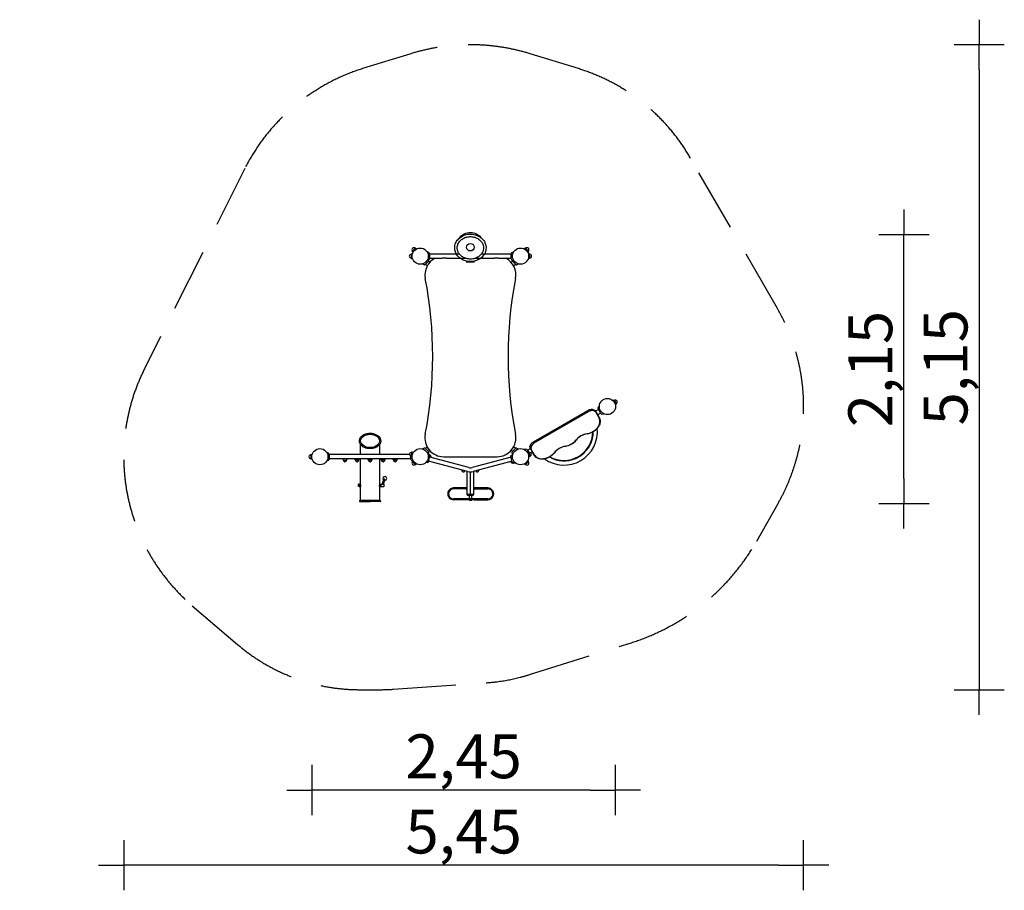
# Model space of a CAD drawing. Extents: x 32413 to 40264, y -4700 to 2243.
import ezdxf

# ---------------------------------------------------------------- set-up
doc = ezdxf.new("R2010")
doc.units = 0
doc.header["$MEASUREMENT"] = 0
doc.linetypes.add('VERDECKT', pattern=[0.375, 0.25, -0.125])
doc.layers.get('DEFPOINTS').update_dxf_attribs({"linetype": 'CONTINUOUS'})
for name, color, linetype in [('B', 3, 'CONTINUOUS'), ('PV-4E87', 7, 'CONTINUOUS'), ('SICHERHEIT', 1, 'VERDECKT')]:
    doc.layers.add(name, color=color, linetype=linetype)
doc.styles.add('KATALOG', font='swissl.ttf')
doc.dimstyles.new('KATALOG', dxfattribs={"dimscale": 200, "dimtxt": 1.75, "dimasz": 1, "dimexe": 0, "dimexo": 0, "dimgap": 0.3, "dimtad": 1, "dimlfac": 0.001, "dimrnd": 0.05, "dimzin": 0, "dimtxsty": 'KATALOG', "dimblk1": 'KATPFEIL', "dimblk2": 'KATPFEIL', "dimsah": 1, "dimcen": 1, "dimse1": 1, "dimse2": 1, "dimclrd": 256, "dimclre": 256, "dimclrt": 3, "dimadec": 0, "dimazin": 0, "dimtfac": 1, "dimtmove": 0, "dimatfit": 3, "dimldrblk": 'KATPFEIL', "dimfxl": 0, "dimtvp": 1, "dimtolj": 1, "dimtzin": 0, "dimarcsym": 0})

# ---------------------------------------------------------------- blocks, each defined once
blk = doc.blocks.new('KATPFEIL')
at = {"layer": 'B', "ltscale": 1000}
for p, q in [((0, -1), (0, 1)), ((-1, 0), (0, 0)), ((1, 0), (0, 0))]:
    blk.add_line(p, q, dxfattribs=at)
blk = doc.blocks.new('*D1')
at = {"layer": 'B', "lineweight": -2}
blk.add_line((40063.9, 1843.2), (40063.9, -2900.3), dxfattribs=at)
at = {"layer": 'DEFPOINTS', "color": 0}
for p in [(36006.6, 2043.2), (35125.7, -3100.3), (40063.9, -3100.3)]:
    blk.add_point(p, dxfattribs=at)
at = {"layer": 'B', "lineweight": -2, "xscale": 200, "yscale": 200, "zscale": 200}
for p, rotation in [((40063.9, 2043.2), 90), ((40063.9, -3100.3), 270)]:
    blk.add_blockref('KATPFEIL', p, dxfattribs=dict(at, rotation=rotation))
at = {"layer": 'B', "color": 3, "insert": (39795.1, -528.6), "char_height": 350, "attachment_point": 5, "rotation": 90, "style": 'KATALOG'}
blk.add_mtext('\\A1;5,15', dxfattribs=at)
blk = doc.blocks.new('*D2')
at = {"layer": 'B', "lineweight": -2}
blk.add_line((36963.9, -3900.3), (34942.1, -3900.3), dxfattribs=at)
at = {"layer": 'DEFPOINTS', "color": 0}
for p in [(37163.9, -842.3), (34742.1, -1242.3), (34742.1, -3900.3)]:
    blk.add_point(p, dxfattribs=at)
at = {"layer": 'B', "lineweight": -2, "xscale": 200, "yscale": 200, "zscale": 200, "rotation": 180}
blk.add_blockref('KATPFEIL', (34742.1, -3900.3), dxfattribs=at)
at = {"layer": 'B', "lineweight": -2, "xscale": 200, "yscale": 200, "zscale": 200}
blk.add_blockref('KATPFEIL', (37163.9, -3900.3), dxfattribs=at)
at = {"layer": 'B', "color": 3, "insert": (35953, -3631.4), "char_height": 350, "attachment_point": 5, "style": 'KATALOG'}
blk.add_mtext('\\A1;2,45', dxfattribs=at)
blk = doc.blocks.new('*D3')
at = {"layer": 'B', "lineweight": -2}
blk.add_line((38463.9, -4500.3), (33442.1, -4500.3), dxfattribs=at)
at = {"layer": 'DEFPOINTS', "color": 0}
for p in [(38663.9, -842.3), (33242.1, -1242.3), (33242.1, -4500.3)]:
    blk.add_point(p, dxfattribs=at)
at = {"layer": 'B', "lineweight": -2, "xscale": 200, "yscale": 200, "zscale": 200, "rotation": 180}
blk.add_blockref('KATPFEIL', (33242.1, -4500.3), dxfattribs=at)
at = {"layer": 'B', "lineweight": -2, "xscale": 200, "yscale": 200, "zscale": 200}
blk.add_blockref('KATPFEIL', (38663.9, -4500.3), dxfattribs=at)
at = {"layer": 'B', "color": 3, "insert": (35953, -4231.4), "char_height": 350, "attachment_point": 5, "style": 'KATALOG'}
blk.add_mtext('\\A1;5,45', dxfattribs=at)
blk = doc.blocks.new('*D4')
at = {"layer": 'B', "lineweight": -2}
blk.add_line((39463.9, -1414.9), (39463.9, 328.6), dxfattribs=at)
at = {"layer": 'DEFPOINTS', "color": 0}
for p in [(33131.9, 528.6), (39463.9, 528.6), (32412.8, -1614.9)]:
    blk.add_point(p, dxfattribs=at)
at = {"layer": 'B', "lineweight": -2, "xscale": 200, "yscale": 200, "zscale": 200}
for p, rotation in [((39463.9, 528.6), 90), ((39463.9, -1614.9), 270)]:
    blk.add_blockref('KATPFEIL', p, dxfattribs=dict(at, rotation=rotation))
at = {"layer": 'B', "color": 3, "insert": (39195.1, -543.1), "char_height": 350, "attachment_point": 5, "rotation": 90, "style": 'KATALOG'}
blk.add_mtext('\\A1;2,15', dxfattribs=at)

msp = doc.modelspace()

# ---------------------------------------------------------------- linework, layer by layer
at = {"layer": 'PV-4E87'}
for p, q in [((35543.52, 395.579), (35549.153, 386.98)), ((35543.778, 398.089), (35566.227, 420.538)), ((35568.737, 420.797), (35577.336, 415.163)), ((36444.506, 420.797), (36435.907, 415.163)), ((36447.016, 420.538), (36469.465, 398.089)), ((36469.723, 395.579), (36464.09, 386.98)), ((35533.621, 373.568), (35533.621, 341.821)), ((35535.214, 375.526), (35545.277, 377.623)), ((35535.214, 339.863), (35545.277, 337.766)), ((35674.517, 319.745), (35644.819, 290.046)), ((35675.029, 386.682), (35661.484, 391.612)), ((35675.029, 328.707), (35661.484, 323.777)), ((35671.583, 316.81), (35681.445, 306.949)), ((35675.713, 326.523), (35674.743, 328.603)), ((35680.621, 378.695), (35680.621, 336.695)), ((35680.621, 374.695), (35781.621, 374.695)), ((35680.621, 340.695), (35781.621, 340.695)), ((35781.621, 374.695), (35815.121, 374.695)), ((35815.121, 340.695), (35781.621, 340.695)), ((35815.121, 374.695), (35918.778, 374.695)), ((35815.121, 340.695), (35973.121, 340.695)), ((36040.121, 340.695), (36198.121, 340.695)), ((36094.465, 374.695), (36198.121, 374.695)), ((36198.121, 374.695), (36231.621, 374.695)), ((36231.621, 340.695), (36198.121, 340.695)), ((36231.621, 374.695), (36332.621, 374.695)), ((36231.621, 340.695), (36332.621, 340.695)), ((36331.798, 306.949), (36341.66, 316.81)), ((36332.621, 336.695), (36332.621, 378.695)), ((36337.53, 326.523), (36338.5, 328.603)), ((36338.214, 386.682), (36351.759, 391.612)), ((36338.214, 328.707), (36351.759, 323.777)), ((36368.424, 290.046), (36338.726, 319.745)), ((36478.029, 375.526), (36467.966, 377.623)), ((36478.029, 339.863), (36467.966, 337.766)), ((36479.621, 341.821), (36479.621, 373.568)), ((35638.041, 288.851), (35623.756, 295.512)), ((35647.753, 292.981), (35661.87, 278.865)), ((35973.121, 311.695), (36040.121, 311.695)), ((36351.373, 278.865), (36365.49, 292.981)), ((36375.202, 288.851), (36389.487, 295.512)), ((37045.856, -897.492), (37024.856, -861.119)), ((37025.706, -851.405), (37034.971, -840.363)), ((37152.367, -791.159), (37142.603, -794.375)), ((37170.598, -819.552), (37154.725, -792.058)), ((37170.199, -822.044), (37162.531, -828.892)), ((36510.63, -1122.454), (36943.643, -872.454)), ((36516.373, -1132.4), (36949.385, -882.4)), ((36516.373, -1132.4), (36949.385, -882.4)), ((37004.305, -877.603), (37026.856, -864.583)), ((37005.061, -878.833), (37008.243, -884.345)), ((37006.705, -887.682), (37033.857, -934.709)), ((37006.705, -887.682), (37033.857, -934.709)), ((37035.394, -931.372), (37008.243, -884.345)), ((37021.339, -907.028), (37043.856, -894.028)), ((37054.693, -901.613), (37068.888, -899.11)), ((35129.621, -1225.305), (35129.621, -1142.448)), ((35283.621, -1225.305), (35283.621, -1142.448)), ((35638.041, -1173.462), (35623.756, -1180.123)), ((35644.819, -1174.657), (35674.517, -1204.356)), ((35661.87, -1163.475), (35647.753, -1177.592)), ((36338.726, -1204.356), (36368.424, -1174.657)), ((36365.49, -1177.592), (36351.373, -1163.475)), ((36375.202, -1173.462), (36389.487, -1180.123)), ((36462.207, -1190.583), (36484.758, -1177.563)), ((34733.621, -1226.432), (34733.621, -1258.179)), ((34735.214, -1224.474), (34745.277, -1222.377)), ((34875.029, -1213.318), (34861.484, -1208.388)), ((34880.621, -1221.305), (34880.621, -1263.305)), ((35521.229, -1225.305), (34880.621, -1225.305)), ((35540.217, -1208.079), (35532, -1238.744)), ((35532.621, -1263.305), (35532.621, -1240.773)), ((35533.032, -1241.048), (35542.21, -1245.678)), ((35542.262, -1206.6), (35552.525, -1207.179)), ((35678.029, -1224.474), (35667.966, -1222.377)), ((35680.2, -1232.011), (35668.393, -1223.743)), ((35675.713, -1211.134), (35670.248, -1222.853)), ((35681.445, -1191.559), (35671.583, -1201.421)), ((35672.665, -1281.742), (35683.535, -1241.174)), ((35679.621, -1226.432), (35679.621, -1231.606)), ((35993.681, -1328.418), (35682.5, -1245.037)), ((35793.911, -1242.305), (36219.332, -1242.305)), ((36330.743, -1245.037), (36019.562, -1328.418)), ((36340.578, -1281.742), (36329.708, -1241.174)), ((36341.66, -1201.421), (36331.798, -1191.559)), ((36333.043, -1232.011), (36344.85, -1223.743)), ((36337.53, -1211.134), (36343.765, -1224.503)), ((36451.37, -1182.998), (36437.175, -1185.501)), ((36460.207, -1187.119), (36471.474, -1206.633)), ((36470.981, -1206.6), (36460.718, -1207.179)), ((36480.211, -1241.048), (36471.033, -1245.678)), ((36473.026, -1208.079), (36481.242, -1238.744)), ((36485.446, -1178.833), (36488.628, -1184.345)), ((36488.628, -1184.345), (36515.779, -1231.372)), ((36489.074, -1214.331), (36501.724, -1207.028)), ((36519.437, -1231.709), (36492.286, -1184.682)), ((36519.437, -1231.709), (36492.286, -1184.682)), ((36847.208, -1255.424), (36845.383, -1252.263)), ((36888.684, -1227.263), (36890.51, -1230.424)), ((34735.214, -1260.137), (34745.277, -1262.234)), ((34875.029, -1271.293), (34861.484, -1276.223)), ((35532.621, -1259.305), (34880.621, -1259.305)), ((34991.019, -1267.662), (34989.278, -1259.305)), ((34992.732, -1269.055), (35020.511, -1269.055)), ((35022.224, -1267.662), (35023.965, -1259.305)), ((35087.096, -1267.662), (35085.355, -1259.305)), ((35116.588, -1269.055), (35088.809, -1269.055)), ((35118.301, -1267.662), (35120.042, -1259.305)), ((35129.621, -1462.905), (35129.621, -1259.305)), ((35191.019, -1267.662), (35189.278, -1259.305)), ((35220.511, -1269.055), (35192.732, -1269.055)), ((35222.224, -1267.662), (35223.965, -1259.305)), ((35283.621, -1462.905), (35283.621, -1259.305)), ((35294.942, -1267.662), (35293.201, -1259.305)), ((35324.434, -1269.055), (35296.655, -1269.055)), ((35326.147, -1267.662), (35327.888, -1259.305)), ((35391.019, -1267.662), (35389.278, -1259.305)), ((35420.511, -1269.055), (35392.732, -1269.055)), ((35422.224, -1267.662), (35423.965, -1259.305)), ((35538.214, -1271.293), (35551.759, -1276.223)), ((35543.52, -1280.19), (35547.205, -1274.565)), ((35543.778, -1282.7), (35566.227, -1305.149)), ((35568.737, -1305.407), (35577.336, -1299.774)), ((35665.195, -1288.01), (35650.836, -1289.266)), ((35984.881, -1361.259), (35673.7, -1277.879)), ((36339.543, -1277.879), (36028.362, -1361.259)), ((36348.048, -1288.01), (36362.407, -1289.266)), ((36351.338, -1292.552), (36348.751, -1288.072)), ((36353.696, -1293.452), (36363.46, -1290.236)), ((36444.506, -1305.407), (36435.907, -1299.774)), ((36447.016, -1305.149), (36469.465, -1282.7)), ((36469.723, -1280.19), (36464.09, -1271.591)), ((35979.121, -1359.716), (35979.121, -1543.612)), ((36005.621, -1364.116), (36005.621, -1544.612)), ((36007.621, -1544.612), (36007.621, -1364.116)), ((36034.121, -1543.612), (36034.121, -1359.716)), ((35114.121, -1479.976), (35114.121, -1459.976)), ((35119.121, -1459.976), (35114.121, -1459.976)), ((35119.121, -1479.976), (35114.121, -1479.976)), ((35119.121, -1459.976), (35119.121, -1479.976)), ((35119.621, -1462.905), (35119.621, -1459.976)), ((35119.621, -1459.976), (35129.621, -1459.976)), ((35119.621, -1479.976), (35119.621, -1462.905)), ((35119.621, -1479.976), (35129.947, -1479.976)), ((35129.621, -1592.305), (35129.621, -1479.976)), ((35283.296, -1479.976), (35293.621, -1479.976)), ((35283.621, -1459.976), (35293.621, -1459.976)), ((35283.621, -1592.305), (35283.621, -1479.976)), ((35293.621, -1479.976), (35293.621, -1459.976)), ((35293.621, -1459.976), (35293.621, -1462.905)), ((35293.621, -1459.976), (35317.621, -1459.976)), ((35293.621, -1462.905), (35293.621, -1479.976)), ((35293.621, -1479.976), (35317.621, -1479.976)), ((35302.064, -1459.976), (35315.991, -1423.222)), ((35312.758, -1459.976), (35325.342, -1426.766)), ((35317.621, -1459.976), (35317.621, -1479.976)), ((35318.621, -1460.976), (35317.621, -1459.976)), ((35318.621, -1478.976), (35317.621, -1479.976)), ((35318.621, -1478.976), (35318.621, -1460.976)), ((35974.161, -1491.361), (35872.448, -1491.361)), ((35872.448, -1491.361), (35872.448, -1491.361)), ((36005.621, -1462.612), (36007.621, -1462.612)), ((36007.621, -1466.612), (36005.621, -1466.612)), ((36005.621, -1488.361), (36007.621, -1488.361)), ((36007.621, -1491.361), (36005.621, -1491.361)), ((36145.585, -1491.361), (36039.082, -1491.361)), ((36145.585, -1491.361), (36145.585, -1491.361)), ((35973.721, -1498.361), (35872.448, -1498.361)), ((35973.721, -1492.295), (35973.721, -1500.929)), ((35979.222, -1544.612), (35984.121, -1544.612)), ((36005.621, -1544.612), (35984.121, -1544.612)), ((35984.121, -1548.612), (36005.621, -1548.612)), ((35999.017, -1578.361), (35999.017, -1548.612)), ((36007.621, -1498.361), (36005.621, -1498.361)), ((36005.621, -1544.612), (36005.621, -1548.612)), ((36007.017, -1543.161), (36007.017, -1533.561)), ((36029.121, -1544.612), (36007.621, -1544.612)), ((36007.621, -1548.612), (36007.621, -1544.612)), ((36007.621, -1548.612), (36029.121, -1548.612)), ((36019.017, -1578.361), (36019.017, -1548.612)), ((36029.121, -1544.612), (36034.02, -1544.612)), ((36039.521, -1492.295), (36039.521, -1500.929)), ((36039.521, -1498.361), (36145.585, -1498.361)), ((35206.621, -1592.305), (35129.621, -1592.305)), ((35980.732, -1578.361), (35872.448, -1578.361)), ((35980.732, -1585.361), (35872.448, -1585.361)), ((35872.448, -1585.361), (35872.448, -1585.361)), ((36037.301, -1578.361), (35980.732, -1578.361)), ((36037.301, -1585.361), (35980.732, -1585.361)), ((35999.017, -1588.361), (35999.017, -1585.361)), ((35999.017, -1588.361), (36019.017, -1588.361)), ((36019.017, -1588.361), (36019.017, -1585.361)), ((36145.585, -1578.361), (36037.301, -1578.361)), ((36037.301, -1585.361), (36145.585, -1585.361)), ((36145.585, -1585.361), (36145.585, -1585.361))]:
    msp.add_line(p, q, dxfattribs=at)
for centre, radius in [((35606.621, 357.695), 64.5), ((36006.621, 428.695), 30), ((36406.621, 357.695), 64.5), ((37099.441, -842.305), 64.5), ((34806.621, -1242.305), 64.5), ((35606.621, -1242.305), 64.5), ((36406.621, -1242.305), 64.5)]:
    msp.add_circle(centre, radius, dxfattribs=at)
for centre, radius, start, end in [((36006.621, 428.695), 114.5, 38.8698212, 141.1301788), ((35555.003, 409.313), 15, 45, 225), ((35545.192, 396.675), 2, 135, 213.2317111), ((35567.641, 419.124), 2, 56.7682889, 135), ((36445.602, 419.124), 2, 45, 123.2317111), ((36458.24, 409.313), 15, 315, 135), ((36468.05, 396.675), 2, 326.7682889, 45), ((35533.621, 357.695), 15, 90, 270), ((35535.621, 373.568), 2, 101.7682889, 180), ((35535.621, 341.821), 2, 180, 258.2317111), ((35793.911, 207.695), 150, 117.5426752, 191.0214496), ((35670.275, 323.988), 6, 315, 25), ((35672.121, 378.695), 8.5, 0, 70), ((35672.121, 336.695), 8.5, 290, 0), ((36219.332, 207.695), 150, 348.9785504, 62.4573248), ((36341.121, 378.695), 8.5, 110, 180), ((36341.121, 336.695), 8.5, 180, 250), ((36342.968, 323.988), 6, 155, 225), ((36477.621, 373.568), 2, 0, 78.2317111), ((36477.621, 341.821), 2, 281.7682889, 0), ((36479.621, 357.695), 15, 270, 90), ((35640.576, 294.289), 6, 245, 315), ((36372.667, 294.289), 6, 225, 295), ((32456.621, -442.305), 3250, 348.9785504, 11.0214496), ((39556.621, -442.305), 3250, 168.9785504, 191.0214496), ((37032.217, -856.869), 8.5, 140, 210), ((37152.993, -793.058), 2, 30, 108.2317111), ((37162.661, -805.805), 15, 300, 120), ((37168.866, -820.552), 2, 311.7682889, 30), ((37053.217, -893.242), 8.5, 210, 280), ((36753.031, -1042.305), 267, 234.2366901, 5.7633099), ((35793.911, -1092.305), 150, 168.9785504, 270), ((36219.332, -1092.305), 150, 270, 11.0214496), ((36753.031, -1042.305), 229.371, 240.5759771, 359.4240229), ((36753.031, -1042.305), 233, 306.1594731, 359.94627), ((35640.576, -1178.9), 6, 45, 115), ((36372.667, -1178.9), 6, 65, 135), ((34733.621, -1242.305), 15, 90, 270), ((34735.621, -1226.432), 2, 101.7682889, 180), ((34872.121, -1221.305), 8.5, 0, 70), ((35536.109, -1223.412), 15, 75, 255), ((35533.932, -1239.262), 2, 165, 243.2317111), ((35542.149, -1208.596), 2, 86.7682889, 165), ((35670.275, -1208.598), 6, 335, 45), ((35677.621, -1226.432), 2, 0, 78.2317111), ((35679.621, -1242.305), 15, 337.7468974, 90), ((35675.325, -1238.974), 8.5, 345, 55), ((36337.918, -1238.974), 8.5, 125, 195), ((36342.968, -1208.598), 6, 135, 205), ((36452.846, -1191.369), 8.5, 30, 100), ((36471.094, -1208.596), 2, 15, 93.2317111), ((36477.134, -1223.412), 15, 285, 105), ((36479.311, -1239.262), 2, 296.7682889, 15), ((36753.031, -1042.305), 233, 240.05373, 293.8405269), ((36753.031, -1042.305), 233, 293.8405269, 306.1594731), ((34735.621, -1258.179), 2, 180, 258.2317111), ((34872.121, -1263.305), 8.5, 290, 0), ((34992.732, -1267.305), 1.75, 191.7682889, 270), ((35006.621, -1269.055), 13.125, 180, 0), ((35020.511, -1267.305), 1.75, 270, 348.2317111), ((35088.809, -1267.305), 1.75, 191.7682889, 270), ((35102.698, -1269.055), 13.125, 180, 0), ((35116.588, -1267.305), 1.75, 270, 348.2317111), ((35192.732, -1267.305), 1.75, 191.7682889, 270), ((35206.621, -1269.055), 13.125, 180, 0), ((35220.511, -1267.305), 1.75, 270, 348.2317111), ((35296.655, -1267.305), 1.75, 191.7682889, 270), ((35310.545, -1269.055), 13.125, 180, 0), ((35324.434, -1267.305), 1.75, 270, 348.2317111), ((35392.732, -1267.305), 1.75, 191.7682889, 270), ((35406.621, -1269.055), 13.125, 180, 0), ((35420.511, -1267.305), 1.75, 270, 348.2317111), ((35541.121, -1263.305), 8.5, 180, 250), ((35555.003, -1293.924), 15, 135, 315), ((35545.192, -1281.286), 2, 146.7682889, 225), ((35567.641, -1303.734), 2, 225, 303.2317111), ((35664.454, -1279.542), 8.5, 275, 345), ((36006.621, -1280.122), 50, 255, 285), ((36343.401, -1278.805), 15, 187.7470584, 300), ((36348.789, -1279.542), 8.5, 195, 265), ((36353.07, -1291.552), 2, 210, 288.2317111), ((36445.602, -1303.734), 2, 236.7682889, 315), ((36458.24, -1293.924), 15, 225, 45), ((36468.05, -1281.286), 2, 315, 33.2317111), ((35324.327, -1415.335), 15, 0, 229.7752084), ((35951.591, -1350.269), 13.125, 173.7649315, 336.2350685), ((36006.621, -1280.122), 84, 255, 285), ((36061.652, -1350.269), 13.125, 203.7649315, 6.2350685), ((35324.327, -1415.335), 15, 268.7176497, 0), ((35872.448, -1538.361), 47, 89.9999961, 270.0000039), ((35974.943, -1492.304), 1.222, 135.0130123, 179.570811), ((35980.884, -1498.345), 9.694, 110.4127177, 134.5838233), ((35977.921, -1490.384), 1.2, 0.0000001, 110.4127176), ((36035.321, -1490.384), 1.2, 69.5872825, 180), ((36032.359, -1498.345), 9.694, 45.4161767, 69.5872823), ((36038.3, -1492.304), 1.222, 0.429189, 44.9869877), ((36145.585, -1538.361), 47, 269.9999961, 90.0000039), ((35872.448, -1538.361), 40, 89.9999957, 270.0000043), ((35974.943, -1500.92), 1.222, 180.429189, 224.9869877), ((35980.884, -1494.879), 9.694, 225.4161767, 249.5872823), ((35977.921, -1502.84), 1.2, 249.5872825, 0), ((35984.121, -1543.612), 5, 180, 191.536959), ((35984.121, -1543.612), 5, 191.536959, 270), ((36009.017, -1533.561), 2, 134.2326855, 180), ((36009.017, -1543.161), 2, 180, 225.7673145), ((36029.121, -1543.612), 5, 270, 348.463041), ((36029.121, -1543.612), 5, 348.463041, 0), ((36035.321, -1502.84), 1.2, 180.0000001, 290.4127176), ((36032.359, -1494.879), 9.694, 290.4127177, 314.5838233), ((36038.3, -1500.92), 1.222, 315.0130123, 359.570811), ((36145.585, -1538.361), 40, 269.9999957, 90.0000043), ((35125.727, -1596.305), 4, 90, 270), ((35287.516, -1596.305), 4, 270, 90)]:
    msp.add_arc(centre, radius, start, end, dxfattribs=at)
for centre, major_axis, ratio, start_param, end_param in [((36949.852, -983.209), (-84.004, -48.5), 0.70710678, 1.04719755, 3.14159265), ((36949.852, -983.209), (-84.004, -48.5), 0.70710678, 1.04719755, 3.14159265), ((36966.002, -911.182), (40.703, 23.5), 0.70710678, 0, 1.57079633), ((36966.002, -911.182), (40.703, 23.5), 0.70710678, 0, 1.57079633), ((36924.487, -1139.275), (-89.201, -51.5), 0.70710678, 4.1887902, 5.23598776), ((36924.487, -1139.275), (-89.201, -51.5), 0.70710678, 4.1887902, 5.23598776), ((36532.99, -1161.182), (-40.703, -23.5), 0.70710678, 4.71238898, 6.28318531), ((36532.99, -1161.182), (40.703, 23.5), 0.70710678, 1.57079633, 3.14159265), ((36751.282, -1239.275), (-89.201, -51.5), 0.70710678, 4.1887902, 5.23598776), ((36751.282, -1239.275), (-89.201, -51.5), 0.70710678, 4.1887902, 5.23598776), ((36776.647, -1083.209), (-84.004, -48.5), 0.70710678, 1.04719755, 2.0943951), ((36776.647, -1083.209), (-84.004, -48.5), 0.70710678, 1.04719755, 2.0943951), ((36603.442, -1183.209), (-84.004, -48.5), 0.70710678, 0, 2.0943951), ((36603.442, -1183.209), (-84.004, -48.5), 0.70710678, 0, 2.0943951), ((35320.667, -1424.994), (4.676, -1.772), 0.6830127, 0, 3.14159265)]:
    msp.add_ellipse(centre, major_axis=major_axis, ratio=ratio, start_param=start_param, end_param=end_param, dxfattribs=at)
msp.add_ellipse((35206.621, -1116.423), major_axis=(75, 0), ratio=0.70710678, dxfattribs=at)
for points, knots in [([(36131.621, 423.695), (36131.621, 435.254), (36129.518, 446.809), (36121.331, 468.789), (36115.225, 479.199), (36099.588, 497.915), (36090.012, 506.185), (36068.335, 519.739), (36056.207, 524.985), (36030.643, 531.889), (36017.203, 533.524), (35990.392, 532.995), (35977.025, 530.826), (35951.745, 522.876), (35939.832, 517.104), (35918.724, 502.527), (35909.514, 493.744), (35894.806, 474.091), (35889.266, 463.252), (35882.425, 440.681), (35881.066, 428.971), (35882.589, 405.831), (35885.447, 394.409), (35895.063, 372.875), (35901.853, 362.781), (35918.718, 344.872), (35928.839, 337.094), (35951.404, 324.659), (35963.871, 320.039), (35989.867, 314.455), (36003.399, 313.51), (36030.137, 315.415), (36043.339, 318.268), (36068.048, 327.508), (36079.556, 333.884), (36099.646, 349.523), (36108.248, 358.762), (36121.603, 379.12), (36126.403, 390.208), (36130.769, 408.932), (36131.621, 416.313), (36131.621, 423.695)], [0, 0, 0, 0, 0.3120206, 0.3120206, 0.62634961, 0.62634961, 0.94546356, 0.94546356, 1.26851257, 1.26851257, 1.59355242, 1.59355242, 1.91909711, 1.91909711, 2.24395941, 2.24395941, 2.56654649, 2.56654649, 2.88487441, 2.88487441, 3.19850731, 3.19850731, 3.51061238, 3.51061238, 3.82574155, 3.82574155, 4.14570375, 4.14570375, 4.46925548, 4.46925548, 4.79448056, 4.79448056, 5.11999238, 5.11999238, 5.44457903, 5.44457903, 5.76653067, 5.76653067, 6.08394138, 6.08394138, 6.28318531, 6.28318531, 6.28318531, 6.28318531]), ([(36111.621, 423.695), (36111.621, 433.409), (36109.754, 443.124), (36102.459, 461.51), (36097.07, 470.189), (36083.37, 485.537), (36075.124, 492.239), (36056.621, 503.027), (36046.398, 507.144), (36024.98, 512.413), (36013.796, 513.581), (35991.577, 512.868), (35980.547, 510.99), (35959.733, 504.4), (35949.956, 499.682), (35932.592, 487.899), (35925.025, 480.82), (35912.786, 464.977), (35908.161, 456.194), (35902.302, 437.721), (35901.136, 428.018), (35902.48, 408.705), (35905.019, 399.092), (35913.576, 381.116), (35919.544, 372.738), (35934.248, 358.126), (35942.923, 351.857), (35962.104, 342.016), (35972.582, 338.415), (35994.309, 334.217), (36005.549, 333.604), (36027.675, 335.414), (36038.557, 337.832), (36058.887, 345.434), (36068.326, 350.624), (36084.869, 363.24), (36091.948, 370.682), (36103.108, 387.119), (36107.136, 396.132), (36110.881, 411.437), (36111.621, 417.566), (36111.621, 423.695)], [0, 0, 0, 0, 0.33099104, 0.33099104, 0.65804472, 0.65804472, 0.97826249, 0.97826249, 1.29402141, 1.29402141, 1.60787417, 1.60787417, 1.92130908, 1.92130908, 2.23544198, 2.23544198, 2.55194916, 2.55194916, 2.87349165, 2.87349165, 3.20176803, 3.20176803, 3.53260877, 3.53260877, 3.85839918, 3.85839918, 4.17757612, 4.17757612, 4.49283206, 4.49283206, 4.80652154, 4.80652154, 5.1199959, 5.1199959, 5.43440658, 5.43440658, 5.75161174, 5.75161174, 6.0743568, 6.0743568, 6.28318531, 6.28318531, 6.28318531, 6.28318531]), ([(36943.643, -872.454), (36948.097, -869.882), (36952.839, -867.808), (36962.468, -864.853), (36967.355, -863.972), (36976.833, -863.507), (36981.426, -863.923), (36989.892, -866.069), (36993.767, -867.801), (37000.335, -872.455), (37003.036, -875.366), (37005.016, -878.755), (37005.038, -878.794), (37005.061, -878.833)], [4.32479229, 4.32479229, 4.32479229, 4.32479229, 4.63895156, 4.63895156, 4.95311082, 4.95311082, 5.26727009, 5.26727009, 5.58142936, 5.58142936, 5.89196337, 5.89196337, 5.89558862, 5.89558862, 5.89558862, 5.89558862]), ([(37035.394, -931.372), (37039.167, -937.907), (37041.485, -945.275), (37043.016, -960.976), (37042.19, -969.317), (37037.466, -986.197), (37033.512, -994.738), (37022.87, -1011.105), (37016.165, -1018.923), (37000.702, -1033.023), (36991.945, -1039.301), (36973.264, -1049.685), (36963.344, -1053.79), (36947.855, -1058.138), (36942.347, -1059.29), (36936.896, -1060.036)], [5.89558862, 5.89558862, 5.89558862, 5.89558862, 6.20640801, 6.20640801, 6.5215655, 6.5215655, 6.84263345, 6.84263345, 7.16588301, 7.16588301, 7.48937216, 7.48937216, 7.81281488, 7.81281488, 7.98998372, 7.98998372, 7.98998372, 7.98998372]), ([(35291.621, -1116.423), (35291.621, -1110.004), (35290.216, -1103.592), (35284.752, -1091.361), (35280.648, -1085.558), (35270.097, -1075.069), (35263.586, -1070.417), (35248.838, -1062.795), (35240.583, -1059.845), (35223.207, -1055.962), (35214.087, -1055.033), (35195.901, -1055.283), (35186.837, -1056.462), (35169.666, -1060.824), (35161.559, -1064.006), (35147.137, -1072.092), (35140.817, -1076.992), (35130.699, -1088.02), (35126.869, -1094.134), (35122.182, -1106.843), (35121.247, -1113.413), (35122.263, -1126.327), (35124.169, -1132.661), (35130.588, -1144.655), (35135.159, -1150.295), (35146.561, -1160.348), (35153.447, -1164.727), (35168.8, -1171.722), (35177.28, -1174.322), (35194.939, -1177.472), (35204.117, -1178.02), (35222.254, -1177.013), (35231.209, -1175.458), (35248.007, -1170.382), (35255.849, -1166.861), (35269.6, -1158.171), (35275.515, -1153.006), (35284.713, -1141.567), (35288.035, -1135.308), (35291.037, -1124.728), (35291.621, -1120.576), (35291.621, -1116.423)], [0, 0, 0, 0, 0.30595619, 0.30595619, 0.6182307, 0.6182307, 0.93965529, 0.93965529, 1.26471543, 1.26471543, 1.59022519, 1.59022519, 1.91566885, 1.91566885, 2.24118207, 2.24118207, 2.56604927, 2.56604927, 2.88653536, 2.88653536, 3.19714759, 3.19714759, 3.503356, 3.503356, 3.8175142, 3.8175142, 4.14001207, 4.14001207, 4.46527971, 4.46527971, 4.79077563, 4.79077563, 5.11622567, 5.11622567, 5.4417289, 5.4417289, 5.76620493, 5.76620493, 6.08520406, 6.08520406, 6.28318531, 6.28318531, 6.28318531, 6.28318531]), ([(36936.896, -1060.036), (36930.4, -1060.925), (36923.797, -1062.391), (36910.678, -1066.417), (36904.162, -1068.977), (36891.512, -1075.078), (36885.379, -1078.62), (36873.77, -1086.524), (36868.295, -1090.887), (36858.249, -1100.235), (36853.678, -1105.22), (36849.659, -1110.402)], [1.43479424, 1.43479424, 1.43479424, 1.43479424, 1.64423375, 1.64423375, 1.85367326, 1.85367326, 2.06311277, 2.06311277, 2.27255228, 2.27255228, 2.48199179, 2.48199179, 2.48199179, 2.48199179]), ([(36485.446, -1178.833), (36483.557, -1175.561), (36482.379, -1171.884), (36481.529, -1164.055), (36481.892, -1159.897), (36484.101, -1151.544), (36485.966, -1147.348), (36490.98, -1139.333), (36494.129, -1135.514), (36501.406, -1128.581), (36505.533, -1125.468), (36510.181, -1122.714), (36510.405, -1122.583), (36510.63, -1122.454)], [2.75399597, 2.75399597, 2.75399597, 2.75399597, 3.05642567, 3.05642567, 3.36647188, 3.36647188, 3.68063115, 3.68063115, 3.99479041, 3.99479041, 4.30894968, 4.30894968, 4.32479229, 4.32479229, 4.32479229, 4.32479229]), ([(36763.691, -1160.036), (36757.194, -1160.925), (36750.592, -1162.391), (36737.473, -1166.417), (36730.957, -1168.977), (36718.307, -1175.078), (36712.173, -1178.62), (36700.565, -1186.524), (36695.09, -1190.887), (36685.043, -1200.235), (36680.472, -1205.22), (36676.454, -1210.402)], [1.43479424, 1.43479424, 1.43479424, 1.43479424, 1.64423375, 1.64423375, 1.85367326, 1.85367326, 2.06311277, 2.06311277, 2.27255228, 2.27255228, 2.48199179, 2.48199179, 2.48199179, 2.48199179]), ([(36849.659, -1110.402), (36845.674, -1115.542), (36841.157, -1120.466), (36831.253, -1129.681), (36825.868, -1133.972), (36814.457, -1141.741), (36808.433, -1145.219), (36795.999, -1151.217), (36789.59, -1153.735), (36776.658, -1157.704), (36770.135, -1159.154), (36763.691, -1160.036)], [0.65960086, 0.65960086, 0.65960086, 0.65960086, 0.86904037, 0.86904037, 1.07847989, 1.07847989, 1.2879194, 1.2879194, 1.49735891, 1.49735891, 1.70679842, 1.70679842, 1.70679842, 1.70679842]), ([(36676.454, -1210.402), (36670.3, -1218.339), (36662.872, -1225.759), (36646.224, -1238.843), (36637.005, -1244.505), (36617.7, -1253.504), (36607.618, -1256.839), (36587.591, -1260.836), (36577.649, -1261.497), (36558.919, -1260.04), (36550.128, -1257.928), (36534.673, -1251.119), (36527.985, -1246.45), (36520.022, -1237.848), (36517.711, -1234.719), (36515.779, -1231.372)], [0.65960086, 0.65960086, 0.65960086, 0.65960086, 0.98302293, 0.98302293, 1.30649178, 1.30649178, 1.6299452, 1.6299452, 1.95342325, 1.95342325, 2.27607829, 2.27607829, 2.59478988, 2.59478988, 2.75399597, 2.75399597, 2.75399597, 2.75399597]), ([(35129.621, -1462.905), (35129.621, -1463.349), (35129.629, -1463.851), (35129.662, -1464.944), (35129.686, -1465.535), (35129.747, -1466.767), (35129.784, -1467.409), (35129.864, -1468.7), (35129.906, -1469.349), (35129.988, -1470.603), (35130.03, -1471.252), (35130.11, -1472.543), (35130.147, -1473.185), (35130.208, -1474.417), (35130.233, -1475.008), (35130.266, -1476.1), (35130.274, -1476.603), (35130.274, -1477.491), (35130.266, -1477.908), (35130.233, -1478.643), (35130.208, -1478.961), (35130.147, -1479.471), (35130.11, -1479.663), (35130.03, -1479.916), (35129.988, -1479.976), (35129.947, -1479.976)], [15.08577699, 15.08577699, 15.08577699, 15.08577699, 16.97148992, 16.97148992, 18.85720286, 18.85720286, 20.74291579, 20.74291579, 22.62862872, 22.62862872, 24.51436004, 24.51436004, 26.40009135, 26.40009135, 28.28582266, 28.28582266, 30.17155397, 30.17155397, 32.05728528, 32.05728528, 33.9430166, 33.9430166, 35.82874791, 35.82874791, 37.71447922, 37.71447922, 37.71447922, 37.71447922]), ([(35283.296, -1479.976), (35283.255, -1479.976), (35283.213, -1479.916), (35283.133, -1479.663), (35283.096, -1479.471), (35283.034, -1478.961), (35283.01, -1478.643), (35282.977, -1477.908), (35282.969, -1477.491), (35282.969, -1476.603), (35282.977, -1476.1), (35283.01, -1475.008), (35283.034, -1474.417), (35283.096, -1473.185), (35283.133, -1472.543), (35283.213, -1471.252), (35283.255, -1470.603), (35283.337, -1469.349), (35283.379, -1468.7), (35283.459, -1467.409), (35283.496, -1466.767), (35283.557, -1465.535), (35283.581, -1464.944), (35283.614, -1463.851), (35283.621, -1463.349), (35283.621, -1462.905)], [22.62862872, 22.62862872, 22.62862872, 22.62862872, 24.51436004, 24.51436004, 26.40009135, 26.40009135, 28.28582266, 28.28582266, 30.17155397, 30.17155397, 32.05728528, 32.05728528, 33.9430166, 33.9430166, 35.82874791, 35.82874791, 37.71447922, 37.71447922, 39.60019216, 39.60019216, 41.48590509, 41.48590509, 43.37161802, 43.37161802, 45.25733096, 45.25733096, 45.25733096, 45.25733096]), ([(35125.727, -1592.305), (35125.727, -1592.305), (35127.069, -1592.305), (35132.308, -1592.305), (35136.203, -1592.305), (35146.165, -1592.305), (35152.231, -1592.305), (35165.726, -1592.305), (35173.105, -1592.305), (35187.461, -1592.305), (35194.322, -1592.305), (35203.033, -1592.305), (35204.827, -1592.305), (35206.621, -1592.305)], [1.57079633, 1.57079633, 1.57079633, 1.57079633, 1.88495559, 1.88495559, 2.19911486, 2.19911486, 2.51327412, 2.51327412, 2.81768966, 2.81768966, 3.07501947, 3.07501947, 3.14159265, 3.14159265, 3.14159265, 3.14159265]), ([(35125.727, -1600.305), (35125.727, -1600.305), (35127.069, -1600.305), (35132.308, -1600.305), (35136.203, -1600.305), (35146.165, -1600.305), (35152.231, -1600.305), (35165.726, -1600.305), (35173.105, -1600.305), (35187.461, -1600.305), (35194.322, -1600.305), (35203.033, -1600.305), (35204.827, -1600.305), (35206.621, -1600.305)], [1.57079633, 1.57079633, 1.57079633, 1.57079633, 1.88495559, 1.88495559, 2.19911486, 2.19911486, 2.51327412, 2.51327412, 2.81768966, 2.81768966, 3.07501947, 3.07501947, 3.14159265, 3.14159265, 3.14159265, 3.14159265]), ([(35287.516, -1592.305), (35287.516, -1592.305), (35286.174, -1592.305), (35280.935, -1592.305), (35277.04, -1592.305), (35267.078, -1592.305), (35261.012, -1592.305), (35247.517, -1592.305), (35240.137, -1592.305), (35225.781, -1592.305), (35218.921, -1592.305), (35210.21, -1592.305), (35208.416, -1592.305), (35206.621, -1592.305)], [1.57079633, 1.57079633, 1.57079633, 1.57079633, 1.88495559, 1.88495559, 2.19911486, 2.19911486, 2.51327412, 2.51327412, 2.81768966, 2.81768966, 3.07501947, 3.07501947, 3.14159265, 3.14159265, 3.14159265, 3.14159265]), ([(35287.516, -1600.305), (35287.516, -1600.305), (35286.174, -1600.305), (35280.935, -1600.305), (35277.04, -1600.305), (35267.078, -1600.305), (35261.012, -1600.305), (35247.517, -1600.305), (35240.137, -1600.305), (35225.781, -1600.305), (35218.921, -1600.305), (35210.21, -1600.305), (35208.416, -1600.305), (35206.621, -1600.305)], [1.57079633, 1.57079633, 1.57079633, 1.57079633, 1.88495559, 1.88495559, 2.19911486, 2.19911486, 2.51327412, 2.51327412, 2.81768966, 2.81768966, 3.07501947, 3.07501947, 3.14159265, 3.14159265, 3.14159265, 3.14159265])]:
    msp.add_open_spline(points, degree=3, knots=knots, dxfattribs=at)
at = {"layer": 'SICHERHEIT', "color": 3, "ltscale": 2000}
msp.add_lwpolyline([(34207.29, 1057.36), (33407.29, -542.64, 0.34436096), (33789.352, -2430.927), (34150.396, -2739.924, 0.17883949), (35125.727, -3100.305), (35287.516, -3100.305, 0.01739972), (35391.819, -3096.675), (36133.425, -3044.981, 0.05848941), (36477.104, -2980.154), (37280.755, -2728.661, 0.19002563), (38289.648, -1914.715), (38459.96, -1614.736, 0.26601215), (38454.338, -60.056), (37761.518, 1139.944, 0.18924649), (36867.557, 1852.753), (36482.288, 1971.533, 0.15065421), (35530.955, 1971.533), (35145.686, 1852.753, 0.200394)], format="xyb", close=True, dxfattribs=at)

# ---------------------------------------------------------------- dimensions: what is measured, and where the dimension line sits
at = {"layer": 'B'}
for base, p1, p2, picture, middle in [((40063.941, -3100.305), (36006.621, 2043.195), (35125.727, -3100.305), '*D1', (39795.082, -528.555)), ((39463.941, 528.647), (32412.834, -1614.852), (33131.94, 528.647), '*D4', (39195.082, -543.103))]:
    dim = msp.add_linear_dim(base=base, p1=p1, p2=p2, angle=90, dimstyle='KATALOG', dxfattribs=at)
    dim.commit()
    dim.dimension.update_dxf_attribs({"geometry": picture, "text_midpoint": middle})
for base, p1, p2, text, picture, middle in [((33242.121, -4500.305), (38663.941, -842.305), (33242.121, -1242.305), '5,45', '*D3', (35953.031, -4231.446)), ((34742.121, -3900.305), (37163.941, -842.305), (34742.121, -1242.305), '2,45', '*D2', (35953.031, -3631.446))]:
    dim = msp.add_linear_dim(base=base, p1=p1, p2=p2, text=text, dimstyle='KATALOG', dxfattribs=at)
    dim.commit()
    dim.dimension.update_dxf_attribs({"geometry": picture, "text_midpoint": middle})

doc.saveas('drawing.dxf')
